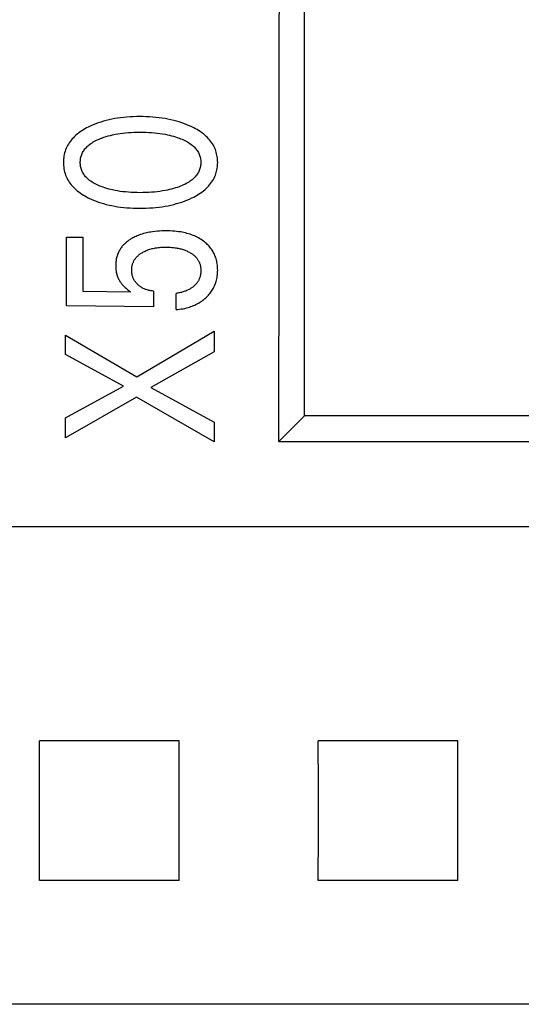
# Model space of a CAD drawing. Extents: x 0 to 594, y 0 to 420.
# Drawn here: x 160 to 165, y 289 to 299 of the extents above; entities that cross this region are included whole.
import ezdxf

# ---------------------------------------------------------------- set-up
doc = ezdxf.new("R2010")
doc.units = 0
doc.header["$LTSCALE"] = 32.67
doc.header["$MEASUREMENT"] = 0
doc.layers.add('20000_FRONT_O', color=7, linetype='CONTINUOUS')
doc.layers.add('20500_FRONT_O_LABELING', color=7, linetype='CONTINUOUS')

msp = doc.modelspace()

# ---------------------------------------------------------------- linework, layer by layer
at = {"layer": '20000_FRONT_O', "color": 7, "linetype": 'Continuous'}
for p, q in [((162.68254, 295.07863), (162.68254, 319.57863)), ((162.41114, 299.34412), (162.43365, 300.03651)), ((162.4092, 297.07421), (162.41114, 299.34412)), ((162.40748, 294.80357), (162.4092, 297.07421)), ((162.40734, 294.80343), (162.68254, 295.07863)), ((165.48254, 295.07863), (162.68254, 295.07863)), ((162.40734, 294.80343), (165.75774, 294.80343)), ((168.19527, 293.88466), (115.68254, 293.88461)), ((159.83235, 291.08177), (159.83087, 291.5803)), ((161.33421, 291.5803), (159.83087, 291.5803)), ((161.33272, 291.08177), (161.33421, 291.5803)), ((162.83235, 291.08177), (162.83087, 291.5803)), ((164.33421, 291.5803), (162.83087, 291.5803)), ((164.33272, 291.08177), (164.33421, 291.5803)), ((159.83235, 290.57584), (159.83235, 291.08177)), ((161.33272, 290.57584), (161.33272, 291.08177)), ((162.83235, 290.57584), (162.83235, 291.08177)), ((164.33272, 290.57584), (164.33272, 291.08177)), ((159.83087, 290.07696), (159.83235, 290.57584)), ((161.33421, 290.07696), (161.33272, 290.57584)), ((162.83087, 290.07696), (162.83235, 290.57584)), ((164.33421, 290.07696), (164.33272, 290.57584)), ((161.33421, 290.07696), (159.83087, 290.07696)), ((164.33421, 290.07696), (162.83087, 290.07696)), ((168.18254, 288.74476), (115.68254, 288.74476))]:
    msp.add_line(p, q, dxfattribs=at)
at = {"layer": '20500_FRONT_O_LABELING', "color": 7, "linetype": 'Continuous'}
for p, q in [((160.57939, 298.26658), (160.54889, 298.2591)), ((160.61009, 298.27323), (160.57939, 298.26658)), ((160.64096, 298.2791), (160.61009, 298.27323)), ((160.67196, 298.2842), (160.64096, 298.2791)), ((160.70307, 298.28857), (160.67196, 298.2842)), ((160.73737, 298.29256), (160.70307, 298.28857)), ((160.77174, 298.29575), (160.73737, 298.29256)), ((160.80618, 298.29816), (160.77174, 298.29575)), ((160.84066, 298.29984), (160.80618, 298.29816)), ((160.87517, 298.30083), (160.84066, 298.29984)), ((160.9097, 298.30117), (160.87517, 298.30083)), ((160.94473, 298.30087), (160.9097, 298.30117)), ((160.97975, 298.2999), (160.94473, 298.30087)), ((161.01474, 298.29825), (160.97975, 298.2999)), ((161.04968, 298.29586), (161.01474, 298.29825)), ((161.08456, 298.29271), (161.04968, 298.29586)), ((161.11936, 298.28877), (161.08456, 298.29271)), ((161.15094, 298.28447), (161.11936, 298.28877)), ((161.18243, 298.27945), (161.15094, 298.28447)), ((161.21378, 298.27368), (161.18243, 298.27945)), ((161.24499, 298.26714), (161.21378, 298.27368)), ((161.27601, 298.25978), (161.24499, 298.26714)), ((160.32084, 298.16893), (160.30349, 298.1588)), ((160.33847, 298.17858), (160.32084, 298.16893)), ((160.35633, 298.18777), (160.33847, 298.17858)), ((160.38258, 298.20036), (160.35633, 298.18777)), ((160.40918, 298.21208), (160.38258, 298.20036)), ((160.43611, 298.22296), (160.40918, 298.21208)), ((160.46334, 298.23302), (160.43611, 298.22296)), ((160.49086, 298.24228), (160.46334, 298.23302)), ((160.51862, 298.25077), (160.49086, 298.24228)), ((160.54889, 298.2591), (160.51862, 298.25077)), ((161.30684, 298.25158), (161.27601, 298.25978)), ((161.3351, 298.24322), (161.30684, 298.25158)), ((161.36313, 298.2341), (161.3351, 298.24322)), ((161.39089, 298.22419), (161.36313, 298.2341)), ((161.41834, 298.21348), (161.39089, 298.22419)), ((161.44543, 298.20195), (161.41834, 298.21348)), ((161.47214, 298.18959), (161.44543, 298.20195)), ((161.4905, 298.18046), (161.47214, 298.18959)), ((161.50865, 298.17086), (161.4905, 298.18046)), ((161.52655, 298.16075), (161.50865, 298.17086)), ((161.54415, 298.15012), (161.52655, 298.16075)), ((160.18369, 298.06121), (160.17247, 298.04796)), ((160.19544, 298.07399), (160.18369, 298.06121)), ((160.20766, 298.08627), (160.19544, 298.07399)), ((160.22242, 298.09991), (160.20766, 298.08627)), ((160.23772, 298.11289), (160.22242, 298.09991)), ((160.25352, 298.12524), (160.23772, 298.11289)), ((160.26978, 298.13699), (160.25352, 298.12524)), ((160.28645, 298.14816), (160.26978, 298.13699)), ((160.30349, 298.1588), (160.28645, 298.14816)), ((160.45201, 298.04961), (160.46647, 298.05612)), ((160.46647, 298.05612), (160.48108, 298.06224)), ((160.48108, 298.06224), (160.49581, 298.06803)), ((160.49581, 298.06803), (160.50123, 298.07007)), ((160.50123, 298.07007), (160.5242, 298.07822)), ((160.5242, 298.07822), (160.5474, 298.0857)), ((160.5474, 298.0857), (160.57082, 298.09252)), ((160.57082, 298.09252), (160.59441, 298.09872)), ((160.59441, 298.09872), (160.61815, 298.10431)), ((160.61815, 298.10431), (160.64566, 298.11005)), ((160.64566, 298.11005), (160.67331, 298.11505)), ((160.67331, 298.11505), (160.70108, 298.11937)), ((160.70108, 298.11937), (160.72894, 298.12303)), ((160.72894, 298.12303), (160.75687, 298.12609)), ((160.75687, 298.12609), (160.78782, 298.12879)), ((160.78782, 298.12879), (160.81881, 298.13083)), ((160.81881, 298.13083), (160.84984, 298.13224)), ((160.84984, 298.13224), (160.8809, 298.13307)), ((160.8809, 298.13307), (160.91197, 298.13334)), ((160.91197, 298.13334), (160.94349, 298.13309)), ((160.94349, 298.13309), (160.975, 298.13228)), ((160.975, 298.13228), (161.00648, 298.13088)), ((161.00648, 298.13088), (161.03793, 298.12886)), ((161.03793, 298.12886), (161.06934, 298.12619)), ((161.06934, 298.12619), (161.09772, 298.12317)), ((161.09772, 298.12317), (161.12603, 298.11955)), ((161.12603, 298.11955), (161.15425, 298.11529)), ((161.15425, 298.11529), (161.18236, 298.11036)), ((161.18236, 298.11036), (161.21032, 298.10472)), ((161.21032, 298.10472), (161.2314, 298.09994)), ((161.2314, 298.09994), (161.25237, 298.09472)), ((161.25237, 298.09472), (161.27323, 298.08903)), ((161.27323, 298.08903), (161.29395, 298.08285)), ((161.29395, 298.08285), (161.31452, 298.07616)), ((161.31452, 298.07616), (161.33493, 298.06893)), ((161.33493, 298.06893), (161.3501, 298.06316)), ((161.3501, 298.06316), (161.36514, 298.05705)), ((161.36514, 298.05705), (161.38002, 298.05055)), ((161.5614, 298.13892), (161.54415, 298.15012)), ((161.57824, 298.12713), (161.5614, 298.13892)), ((161.59463, 298.11471), (161.57824, 298.12713)), ((161.61052, 298.10164), (161.59463, 298.11471)), ((161.62585, 298.08788), (161.61052, 298.10164)), ((161.63846, 298.07559), (161.62585, 298.08788)), ((161.65058, 298.0628), (161.63846, 298.07559)), ((161.66217, 298.04952), (161.65058, 298.0628)), ((160.11846, 297.95957), (160.11207, 297.94355)), ((160.12566, 297.97527), (160.11846, 297.95957)), ((160.13364, 297.9906), (160.12566, 297.97527)), ((160.14235, 298.00556), (160.13364, 297.9906)), ((160.15176, 298.02012), (160.14235, 298.00556)), ((160.16181, 298.03426), (160.15176, 298.02012)), ((160.17247, 298.04796), (160.16181, 298.03426)), ((160.31348, 297.94331), (160.32053, 297.95246)), ((160.32053, 297.95246), (160.328, 297.96131)), ((160.328, 297.96131), (160.33586, 297.96984)), ((160.33586, 297.96984), (160.34407, 297.97806)), ((160.34407, 297.97806), (160.35259, 297.98596)), ((160.35259, 297.98596), (160.3614, 297.99354)), ((160.3614, 297.99354), (160.37045, 298.0008)), ((160.37045, 298.0008), (160.38325, 298.01027)), ((160.38325, 298.01027), (160.39642, 298.01916)), ((160.39642, 298.01916), (160.40991, 298.02751)), ((160.40991, 298.02751), (160.4237, 298.03534)), ((160.4237, 298.03534), (160.43775, 298.0427)), ((160.43775, 298.0427), (160.45201, 298.04961)), ((161.38002, 298.05055), (161.39471, 298.04364)), ((161.39471, 298.04364), (161.40917, 298.03628)), ((161.40917, 298.03628), (161.42336, 298.02843)), ((161.42336, 298.02843), (161.43727, 298.02006)), ((161.43727, 298.02006), (161.45085, 298.01113)), ((161.45085, 298.01113), (161.46408, 298.0016)), ((161.46408, 298.0016), (161.47336, 297.99436)), ((161.47336, 297.99436), (161.4824, 297.98678)), ((161.4824, 297.98678), (161.49117, 297.97888)), ((161.49117, 297.97888), (161.49961, 297.97066)), ((161.49961, 297.97066), (161.50771, 297.96211)), ((161.50771, 297.96211), (161.51541, 297.95323)), ((161.51541, 297.95323), (161.52269, 297.94404)), ((161.67318, 298.03577), (161.66217, 298.04952)), ((161.68358, 298.02157), (161.67318, 298.03577)), ((161.69332, 298.00694), (161.68358, 298.02157)), ((161.70234, 297.99188), (161.69332, 298.00694)), ((161.71061, 297.97642), (161.70234, 297.99188)), ((161.71808, 297.96058), (161.71061, 297.97642)), ((161.72404, 297.94612), (161.71808, 297.96058)), ((160.09012, 297.8424), (160.08907, 297.82506)), ((160.09189, 297.85967), (160.09012, 297.8424)), ((160.0944, 297.87683), (160.09189, 297.85967)), ((160.09766, 297.89383), (160.0944, 297.87683)), ((160.10168, 297.91065), (160.09766, 297.89383)), ((160.10648, 297.92723), (160.10168, 297.91065)), ((160.11207, 297.94355), (160.10648, 297.92723)), ((160.2724, 297.84082), (160.27415, 297.85174)), ((160.27415, 297.85174), (160.2764, 297.86255)), ((160.2764, 297.86255), (160.27915, 297.87322)), ((160.27915, 297.87322), (160.28241, 297.88373)), ((160.28241, 297.88373), (160.28617, 297.89405)), ((160.28617, 297.89405), (160.29045, 297.90416)), ((160.29045, 297.90416), (160.29523, 297.91401)), ((160.29523, 297.91401), (160.3008, 297.92408)), ((160.3008, 297.92408), (160.30689, 297.93385)), ((160.30689, 297.93385), (160.31348, 297.94331)), ((161.52269, 297.94404), (161.5295, 297.93452)), ((161.5295, 297.93452), (161.5358, 297.92468)), ((161.5358, 297.92468), (161.54156, 297.91452)), ((161.54156, 297.91452), (161.54647, 297.90464)), ((161.54647, 297.90464), (161.55086, 297.89452)), ((161.55086, 297.89452), (161.55473, 297.88416)), ((161.55473, 297.88416), (161.55809, 297.8736)), ((161.55809, 297.8736), (161.56093, 297.86288)), ((161.56093, 297.86288), (161.56326, 297.85201)), ((161.56326, 297.85201), (161.56507, 297.84102)), ((161.72934, 297.93141), (161.72404, 297.94612)), ((161.73398, 297.91645), (161.72934, 297.93141)), ((161.73798, 297.90129), (161.73398, 297.91645)), ((161.74133, 297.88596), (161.73798, 297.90129)), ((161.74406, 297.87048), (161.74133, 297.88596)), ((161.74616, 297.85488), (161.74406, 297.87048)), ((161.74765, 297.83919), (161.74616, 297.85488)), ((160.08907, 297.82506), (160.08872, 297.80767)), ((160.08872, 297.80767), (160.08908, 297.79033)), ((160.08908, 297.79033), (160.09014, 297.77303)), ((160.09014, 297.77303), (160.09193, 297.75581)), ((160.09193, 297.75581), (160.09444, 297.7387)), ((160.09444, 297.7387), (160.0977, 297.72174)), ((160.27015, 297.80767), (160.2704, 297.81876)), ((160.2704, 297.79659), (160.27015, 297.80767)), ((160.2704, 297.81876), (160.27115, 297.82981)), ((160.27115, 297.78553), (160.2704, 297.79659)), ((160.27115, 297.82981), (160.2724, 297.84082)), ((160.2724, 297.77453), (160.27115, 297.78553)), ((160.27414, 297.76361), (160.2724, 297.77453)), ((160.27639, 297.7528), (160.27414, 297.76361)), ((160.27915, 297.74212), (160.27639, 297.7528)), ((160.28241, 297.73161), (160.27915, 297.74212)), ((161.55809, 297.74174), (161.55473, 297.73119)), ((161.56093, 297.75247), (161.55809, 297.74174)), ((161.56325, 297.76334), (161.56093, 297.75247)), ((161.56506, 297.77432), (161.56325, 297.76334)), ((161.56636, 297.78539), (161.56506, 297.77432)), ((161.56507, 297.84102), (161.56636, 297.82995)), ((161.56636, 297.82995), (161.56713, 297.81883)), ((161.56713, 297.79652), (161.56636, 297.78539)), ((161.56713, 297.81883), (161.56739, 297.80767)), ((161.56739, 297.80767), (161.56713, 297.79652)), ((161.74131, 297.72959), (161.74403, 297.74503)), ((161.74403, 297.74503), (161.74614, 297.76059)), ((161.74614, 297.76059), (161.74763, 297.77624)), ((161.74763, 297.77624), (161.74852, 297.79194)), ((161.74853, 297.82345), (161.74765, 297.83919)), ((161.74852, 297.79194), (161.74882, 297.80767)), ((161.74882, 297.80767), (161.74853, 297.82345)), ((160.0977, 297.72174), (160.10172, 297.70497)), ((160.10172, 297.70497), (160.10651, 297.68842)), ((160.10651, 297.68842), (160.11208, 297.67215)), ((160.11208, 297.67215), (160.11846, 297.65618)), ((160.11846, 297.65618), (160.12566, 297.64049)), ((160.12566, 297.64049), (160.13364, 297.62516)), ((160.28617, 297.72129), (160.28241, 297.73161)), ((160.29045, 297.71119), (160.28617, 297.72129)), ((160.29523, 297.70133), (160.29045, 297.71119)), ((160.3008, 297.69126), (160.29523, 297.70133)), ((160.3069, 297.68149), (160.3008, 297.69126)), ((160.31349, 297.67203), (160.3069, 297.68149)), ((160.32054, 297.66288), (160.31349, 297.67203)), ((160.32801, 297.65403), (160.32054, 297.66288)), ((160.33587, 297.6455), (160.32801, 297.65403)), ((160.34408, 297.63729), (160.33587, 297.6455)), ((160.3526, 297.62939), (160.34408, 297.63729)), ((161.49118, 297.63647), (161.48241, 297.62857)), ((161.49963, 297.64469), (161.49118, 297.63647)), ((161.50772, 297.65324), (161.49963, 297.64469)), ((161.51542, 297.66211), (161.50772, 297.65324)), ((161.5227, 297.67131), (161.51542, 297.66211)), ((161.5295, 297.68083), (161.5227, 297.67131)), ((161.5358, 297.69067), (161.5295, 297.68083)), ((161.54156, 297.70083), (161.5358, 297.69067)), ((161.54647, 297.7107), (161.54156, 297.70083)), ((161.55086, 297.72083), (161.54647, 297.7107)), ((161.55473, 297.73119), (161.55086, 297.72083)), ((161.70232, 297.62387), (161.7106, 297.63933)), ((161.7106, 297.63933), (161.71808, 297.65517)), ((161.71808, 297.65517), (161.72403, 297.66959)), ((161.72403, 297.66959), (161.72933, 297.68427)), ((161.72933, 297.68427), (161.73396, 297.69918)), ((161.73396, 297.69918), (161.73795, 297.7143)), ((161.73795, 297.7143), (161.74131, 297.72959)), ((160.13364, 297.62516), (160.14235, 297.61021)), ((160.14235, 297.61021), (160.15175, 297.59566)), ((160.15175, 297.59566), (160.1618, 297.58153)), ((160.1618, 297.58153), (160.17246, 297.56782)), ((160.17246, 297.56782), (160.18369, 297.55457)), ((160.18369, 297.55457), (160.19543, 297.54178)), ((160.19543, 297.54178), (160.20766, 297.52948)), ((160.20766, 297.52948), (160.22244, 297.51579)), ((160.3614, 297.62181), (160.3526, 297.62939)), ((160.37045, 297.61455), (160.3614, 297.62181)), ((160.38324, 297.60508), (160.37045, 297.61455)), ((160.39639, 297.5962), (160.38324, 297.60508)), ((160.40987, 297.58785), (160.39639, 297.5962)), ((160.42365, 297.58002), (160.40987, 297.58785)), ((160.43769, 297.57267), (160.42365, 297.58002)), ((160.45195, 297.56575), (160.43769, 297.57267)), ((160.46642, 297.55925), (160.45195, 297.56575)), ((160.48105, 297.55311), (160.46642, 297.55925)), ((160.49581, 297.54732), (160.48105, 297.55311)), ((160.51583, 297.54001), (160.49581, 297.54732)), ((160.53602, 297.53322), (160.51583, 297.54001)), ((160.55636, 297.52695), (160.53602, 297.53322)), ((160.57684, 297.52118), (160.55636, 297.52695)), ((161.27328, 297.52634), (161.25241, 297.52064)), ((161.294, 297.53252), (161.27328, 297.52634)), ((161.31456, 297.53921), (161.294, 297.53252)), ((161.33493, 297.54641), (161.31456, 297.53921)), ((161.35007, 297.55217), (161.33493, 297.54641)), ((161.36509, 297.55828), (161.35007, 297.55217)), ((161.37996, 297.56477), (161.36509, 297.55828)), ((161.39465, 297.57168), (161.37996, 297.56477)), ((161.40911, 297.57905), (161.39465, 297.57168)), ((161.42332, 297.5869), (161.40911, 297.57905)), ((161.43724, 297.59528), (161.42332, 297.5869)), ((161.45084, 297.60421), (161.43724, 297.59528)), ((161.46408, 297.61374), (161.45084, 297.60421)), ((161.47336, 297.62099), (161.46408, 297.61374)), ((161.48241, 297.62857), (161.47336, 297.62099)), ((161.61053, 297.51408), (161.62585, 297.52787)), ((161.62585, 297.52787), (161.63844, 297.54016)), ((161.63844, 297.54016), (161.65054, 297.55296)), ((161.65054, 297.55296), (161.66213, 297.56624)), ((161.66213, 297.56624), (161.67315, 297.57999)), ((161.67315, 297.57999), (161.68355, 297.59419)), ((161.68355, 297.59419), (161.69329, 297.60882)), ((161.69329, 297.60882), (161.70232, 297.62387)), ((160.22244, 297.51579), (160.23776, 297.50276)), ((160.23776, 297.50276), (160.25359, 297.49035)), ((160.25359, 297.49035), (160.26986, 297.47854)), ((160.26986, 297.47854), (160.28654, 297.4673)), ((160.28654, 297.4673), (160.30357, 297.45662)), ((160.30357, 297.45662), (160.32092, 297.44645)), ((160.32092, 297.44645), (160.33852, 297.43678)), ((160.33852, 297.43678), (160.35633, 297.42757)), ((160.35633, 297.42757), (160.3633, 297.42412)), ((160.3633, 297.42412), (160.38839, 297.41231)), ((160.59744, 297.51588), (160.57684, 297.52118)), ((160.61815, 297.51103), (160.59744, 297.51588)), ((160.64565, 297.5053), (160.61815, 297.51103)), ((160.6733, 297.5003), (160.64565, 297.5053)), ((160.70107, 297.49598), (160.6733, 297.5003)), ((160.72893, 297.49231), (160.70107, 297.49598)), ((160.75687, 297.48926), (160.72893, 297.49231)), ((160.78782, 297.48656), (160.75687, 297.48926)), ((160.81882, 297.48452), (160.78782, 297.48656)), ((160.84985, 297.4831), (160.81882, 297.48452)), ((160.8809, 297.48228), (160.84985, 297.4831)), ((160.91197, 297.482), (160.8809, 297.48228)), ((160.94349, 297.48226), (160.91197, 297.482)), ((160.975, 297.48307), (160.94349, 297.48226)), ((161.00648, 297.48446), (160.975, 297.48307)), ((161.03793, 297.48648), (161.00648, 297.48446)), ((161.06934, 297.48916), (161.03793, 297.48648)), ((161.09771, 297.49218), (161.06934, 297.48916)), ((161.12602, 297.49579), (161.09771, 297.49218)), ((161.15423, 297.50005), (161.12602, 297.49579)), ((161.18234, 297.50498), (161.15423, 297.50005)), ((161.21032, 297.51063), (161.18234, 297.50498)), ((161.23142, 297.51541), (161.21032, 297.51063)), ((161.25241, 297.52064), (161.23142, 297.51541)), ((161.44545, 297.41335), (161.47214, 297.42576)), ((161.47214, 297.42576), (161.49056, 297.43496)), ((161.49056, 297.43496), (161.50875, 297.44462)), ((161.50875, 297.44462), (161.52666, 297.45478)), ((161.52666, 297.45478), (161.54425, 297.46546)), ((161.54425, 297.46546), (161.56148, 297.4767)), ((161.56148, 297.4767), (161.5783, 297.48853)), ((161.5783, 297.48853), (161.59467, 297.50098)), ((161.59467, 297.50098), (161.61053, 297.51408)), ((160.38839, 297.41231), (160.41384, 297.40128)), ((160.41384, 297.40128), (160.43963, 297.39101)), ((160.43963, 297.39101), (160.46571, 297.38148)), ((160.46571, 297.38148), (160.49205, 297.37267)), ((160.49205, 297.37267), (160.51862, 297.36458)), ((160.51862, 297.36458), (160.54891, 297.35624)), ((160.54891, 297.35624), (160.57942, 297.34876)), ((160.57942, 297.34876), (160.61012, 297.34211)), ((160.61012, 297.34211), (160.64098, 297.33624)), ((160.64098, 297.33624), (160.67197, 297.33115)), ((160.67197, 297.33115), (160.70307, 297.32678)), ((160.70307, 297.32678), (160.73736, 297.32279)), ((160.73736, 297.32279), (160.77173, 297.3196)), ((160.77173, 297.3196), (160.80617, 297.31719)), ((160.80617, 297.31719), (160.84065, 297.31551)), ((160.84065, 297.31551), (160.87517, 297.31452)), ((160.87517, 297.31452), (160.9097, 297.31418)), ((160.9097, 297.31418), (160.94482, 297.31447)), ((160.94482, 297.31447), (160.97992, 297.31543)), ((160.97992, 297.31543), (161.01498, 297.31709)), ((161.01498, 297.31709), (161.05001, 297.31948)), ((161.05001, 297.31948), (161.08497, 297.32263)), ((161.08497, 297.32263), (161.11986, 297.32658)), ((161.11986, 297.32658), (161.15146, 297.33088)), ((161.15146, 297.33088), (161.18295, 297.3359)), ((161.18295, 297.3359), (161.21432, 297.34166)), ((161.21432, 297.34166), (161.24552, 297.34821)), ((161.24552, 297.34821), (161.27654, 297.35557)), ((161.27654, 297.35557), (161.30734, 297.36377)), ((161.30734, 297.36377), (161.33549, 297.3721)), ((161.33549, 297.3721), (161.36341, 297.3812)), ((161.36341, 297.3812), (161.39106, 297.3911)), ((161.39106, 297.3911), (161.41842, 297.4018)), ((161.41842, 297.4018), (161.44545, 297.41335)), ((160.12161, 296.26278), (160.12161, 297.00393)), ((160.12161, 297.00393), (160.29624, 297.00393)), ((160.29624, 297.00393), (160.29624, 296.42335)), ((160.83503, 296.9945), (160.82352, 296.98804)), ((160.84671, 297.00064), (160.83503, 296.9945)), ((160.85854, 297.00646), (160.84671, 297.00064)), ((160.87052, 297.01198), (160.85854, 297.00646)), ((160.88263, 297.0172), (160.87052, 297.01198)), ((160.89487, 297.02213), (160.88263, 297.0172)), ((160.90721, 297.02678), (160.89487, 297.02213)), ((160.91965, 297.03115), (160.90721, 297.02678)), ((160.93524, 297.0362), (160.91965, 297.03115)), ((160.95094, 297.04085), (160.93524, 297.0362)), ((160.96676, 297.04512), (160.95094, 297.04085)), ((160.98267, 297.04901), (160.96676, 297.04512)), ((160.99867, 297.05254), (160.98267, 297.04901)), ((161.01474, 297.05572), (160.99867, 297.05254)), ((161.03086, 297.05856), (161.01474, 297.05572)), ((161.04704, 297.06108), (161.03086, 297.05856)), ((161.07634, 297.06486), (161.04704, 297.06108)), ((161.09985, 297.0672), (161.07634, 297.06486)), ((161.12342, 297.06896), (161.09985, 297.0672)), ((161.14703, 297.07017), (161.12342, 297.06896)), ((161.17067, 297.07086), (161.14703, 297.07017)), ((161.19432, 297.07106), (161.17067, 297.07086)), ((161.21678, 297.07082), (161.19432, 297.07106)), ((161.23922, 297.07012), (161.21678, 297.07082)), ((161.26164, 297.06895), (161.23922, 297.07012)), ((161.28402, 297.06726), (161.26164, 297.06895)), ((161.30635, 297.06502), (161.28402, 297.06726)), ((161.32862, 297.0622), (161.30635, 297.06502)), ((161.35081, 297.05876), (161.32862, 297.0622)), ((161.36791, 297.05566), (161.35081, 297.05876)), ((161.38494, 297.05216), (161.36791, 297.05566)), ((161.40187, 297.04824), (161.38494, 297.05216)), ((161.4187, 297.04389), (161.40187, 297.04824)), ((161.43541, 297.03909), (161.4187, 297.04389)), ((161.45198, 297.03383), (161.43541, 297.03909)), ((161.46838, 297.0281), (161.45198, 297.03383)), ((161.48461, 297.02187), (161.46838, 297.0281)), ((161.49929, 297.01573), (161.48461, 297.02187)), ((161.51379, 297.00917), (161.49929, 297.01573)), ((161.52809, 297.00216), (161.51379, 297.00917)), ((161.54215, 296.99472), (161.52809, 297.00216)), ((161.55598, 296.98682), (161.54215, 296.99472)), ((160.71049, 296.88969), (160.70476, 296.88156)), ((160.71648, 296.89762), (160.71049, 296.88969)), ((160.72273, 296.90535), (160.71648, 296.89762)), ((160.72973, 296.91345), (160.72273, 296.90535)), ((160.737, 296.9213), (160.72973, 296.91345)), ((160.74453, 296.9289), (160.737, 296.9213)), ((160.7523, 296.93626), (160.74453, 296.9289)), ((160.76029, 296.94339), (160.7523, 296.93626)), ((160.7685, 296.95027), (160.76029, 296.94339)), ((160.7769, 296.95693), (160.7685, 296.95027)), ((160.78548, 296.96335), (160.7769, 296.95693)), ((160.79423, 296.96954), (160.78548, 296.96335)), ((160.80314, 296.97551), (160.79423, 296.96954)), ((160.81218, 296.98125), (160.80314, 296.97551)), ((160.82352, 296.98804), (160.81218, 296.98125)), ((161.08094, 296.88726), (161.0934, 296.88923)), ((161.0934, 296.88923), (161.10742, 296.8911)), ((161.10742, 296.8911), (161.12147, 296.89265)), ((161.12147, 296.89265), (161.13555, 296.89388)), ((161.13555, 296.89388), (161.14966, 296.89482)), ((161.14966, 296.89482), (161.16378, 296.89547)), ((161.16378, 296.89547), (161.17791, 296.89585)), ((161.17791, 296.89585), (161.19205, 296.89598)), ((161.19205, 296.89598), (161.20803, 296.89583)), ((161.20803, 296.89583), (161.22401, 296.89536)), ((161.22401, 296.89536), (161.23996, 296.89455)), ((161.23996, 296.89455), (161.25589, 296.89338)), ((161.25589, 296.89338), (161.27178, 296.89183)), ((161.27178, 296.89183), (161.29159, 296.88933)), ((161.29159, 296.88933), (161.30262, 296.88764)), ((161.56953, 296.97847), (161.55598, 296.98682)), ((161.58279, 296.96966), (161.56953, 296.97847)), ((161.59574, 296.96039), (161.58279, 296.96966)), ((161.60642, 296.95218), (161.59574, 296.96039)), ((161.61684, 296.94364), (161.60642, 296.95218)), ((161.62699, 296.93477), (161.61684, 296.94364)), ((161.63683, 296.92556), (161.62699, 296.93477)), ((161.64635, 296.91604), (161.63683, 296.92556)), ((161.65552, 296.90618), (161.64635, 296.91604)), ((161.66434, 296.89601), (161.65552, 296.90618)), ((161.67276, 296.88552), (161.66434, 296.89601)), ((160.66291, 296.79069), (160.66036, 296.78054)), ((160.66581, 296.80075), (160.66291, 296.79069)), ((160.66905, 296.81071), (160.66581, 296.80075)), ((160.67246, 296.82003), (160.66905, 296.81071)), ((160.67618, 296.82925), (160.67246, 296.82003)), ((160.68021, 296.83834), (160.67618, 296.82925)), ((160.68455, 296.84729), (160.68021, 296.83834)), ((160.68918, 296.8561), (160.68455, 296.84729)), ((160.69409, 296.86475), (160.68918, 296.8561)), ((160.69929, 296.87324), (160.69409, 296.86475)), ((160.70476, 296.88156), (160.69929, 296.87324)), ((160.8682, 296.77918), (160.87291, 296.7848)), ((160.87291, 296.7848), (160.87888, 296.79138)), ((160.87888, 296.79138), (160.88513, 296.79769)), ((160.88513, 296.79769), (160.89162, 296.80374)), ((160.89162, 296.80374), (160.89833, 296.80956)), ((160.89833, 296.80956), (160.90526, 296.81513)), ((160.90526, 296.81513), (160.91238, 296.82047)), ((160.91238, 296.82047), (160.91966, 296.82559)), ((160.91966, 296.82559), (160.92709, 296.8305)), ((160.92709, 296.8305), (160.93465, 296.8352)), ((160.93465, 296.8352), (160.94336, 296.84029)), ((160.94336, 296.84029), (160.9522, 296.84513)), ((160.9522, 296.84513), (160.96117, 296.84971)), ((160.96117, 296.84971), (160.97025, 296.85405)), ((160.97025, 296.85405), (160.97944, 296.85814)), ((160.97944, 296.85814), (160.98874, 296.86199)), ((160.98874, 296.86199), (160.99812, 296.8656)), ((160.99812, 296.8656), (161.0076, 296.86897)), ((161.0076, 296.86897), (161.01959, 296.87286)), ((161.01959, 296.87286), (161.03169, 296.8764)), ((161.03169, 296.8764), (161.04388, 296.87959)), ((161.04388, 296.87959), (161.05617, 296.88246)), ((161.05617, 296.88246), (161.06852, 296.88501)), ((161.06852, 296.88501), (161.08094, 296.88726)), ((161.30262, 296.88764), (161.31362, 296.88575)), ((161.31362, 296.88575), (161.32459, 296.88363)), ((161.32459, 296.88363), (161.3355, 296.88127)), ((161.3355, 296.88127), (161.34636, 296.87868)), ((161.34636, 296.87868), (161.35716, 296.87584)), ((161.35716, 296.87584), (161.36788, 296.87274)), ((161.36788, 296.87274), (161.37853, 296.86937)), ((161.37853, 296.86937), (161.38816, 296.86605)), ((161.38816, 296.86605), (161.39772, 296.86251)), ((161.39772, 296.86251), (161.40718, 296.85872)), ((161.40718, 296.85872), (161.41654, 296.8547)), ((161.41654, 296.8547), (161.4258, 296.85043)), ((161.4258, 296.85043), (161.43494, 296.84591)), ((161.43494, 296.84591), (161.44397, 296.84113)), ((161.44397, 296.84113), (161.45286, 296.83611)), ((161.45286, 296.83611), (161.45986, 296.83191)), ((161.45986, 296.83191), (161.46676, 296.82754)), ((161.46676, 296.82754), (161.47354, 296.82299)), ((161.47354, 296.82299), (161.48019, 296.81825)), ((161.48019, 296.81825), (161.48669, 296.81333)), ((161.48669, 296.81333), (161.49303, 296.80821)), ((161.49303, 296.80821), (161.4992, 296.80288)), ((161.4992, 296.80288), (161.50517, 296.79734)), ((161.50517, 296.79734), (161.51094, 296.79159)), ((161.51094, 296.79159), (161.51649, 296.78561)), ((161.51649, 296.78561), (161.5209, 296.7805)), ((161.68079, 296.87471), (161.67276, 296.88552)), ((161.68812, 296.864), (161.68079, 296.87471)), ((161.69505, 296.85301), (161.68812, 296.864)), ((161.70157, 296.84178), (161.69505, 296.85301)), ((161.70768, 296.83031), (161.70157, 296.84178)), ((161.71337, 296.81862), (161.70768, 296.83031)), ((161.71863, 296.80673), (161.71337, 296.81862)), ((161.72346, 296.79467), (161.71863, 296.80673)), ((161.72786, 296.78245), (161.72346, 296.79467)), ((161.73181, 296.77009), (161.72786, 296.78245)), ((160.6513, 296.7078), (160.65116, 296.69731)), ((160.65116, 296.69731), (160.65132, 296.68547)), ((160.65171, 296.71829), (160.6513, 296.7078)), ((160.65132, 296.68547), (160.65183, 296.67365)), ((160.6524, 296.72877), (160.65171, 296.71829)), ((160.65338, 296.73922), (160.6524, 296.72877)), ((160.65466, 296.74963), (160.65338, 296.73922)), ((160.65624, 296.76), (160.65466, 296.74963)), ((160.65813, 296.7703), (160.65624, 296.76)), ((160.66036, 296.78054), (160.65813, 296.7703)), ((160.82454, 296.66954), (160.82536, 296.67718)), ((160.82536, 296.67718), (160.82644, 296.68479)), ((160.82644, 296.68479), (160.82778, 296.69235)), ((160.82778, 296.69235), (160.82938, 296.69985)), ((160.82938, 296.69985), (160.83126, 296.70728)), ((160.83126, 296.70728), (160.83342, 296.71464)), ((160.83342, 296.71464), (160.83587, 296.72191)), ((160.83587, 296.72191), (160.83848, 296.72876)), ((160.83848, 296.72876), (160.84136, 296.73551)), ((160.84136, 296.73551), (160.84449, 296.74215)), ((160.84449, 296.74215), (160.84786, 296.74867)), ((160.84786, 296.74867), (160.85148, 296.75507)), ((160.85148, 296.75507), (160.85533, 296.76132)), ((160.85533, 296.76132), (160.8594, 296.76744)), ((160.8594, 296.76744), (160.8637, 296.77339)), ((160.8637, 296.77339), (160.8682, 296.77918)), ((161.5209, 296.7805), (161.52514, 296.77524)), ((161.52514, 296.77524), (161.5292, 296.76984)), ((161.5292, 296.76984), (161.53309, 296.7643)), ((161.53309, 296.7643), (161.53679, 296.75864)), ((161.53679, 296.75864), (161.54029, 296.75285)), ((161.54029, 296.75285), (161.54359, 296.74696)), ((161.54359, 296.74696), (161.54669, 296.74096)), ((161.54669, 296.74096), (161.54957, 296.73486)), ((161.54957, 296.73486), (161.55223, 296.72868)), ((161.55223, 296.72868), (161.55467, 296.72241)), ((161.55467, 296.72241), (161.55717, 296.71513)), ((161.55717, 296.71513), (161.55938, 296.70776)), ((161.55938, 296.70776), (161.5613, 296.70031)), ((161.5613, 296.70031), (161.56294, 296.69279)), ((161.56294, 296.69279), (161.5643, 296.6852)), ((161.5643, 296.6852), (161.56541, 296.67755)), ((161.56541, 296.67755), (161.56626, 296.66985)), ((161.73556, 296.7567), (161.73181, 296.77009)), ((161.7388, 296.74319), (161.73556, 296.7567)), ((161.74157, 296.72957), (161.7388, 296.74319)), ((161.74386, 296.71587), (161.74157, 296.72957)), ((161.7457, 296.70208), (161.74386, 296.71587)), ((161.7471, 296.68824), (161.7457, 296.70208)), ((161.74808, 296.67435), (161.7471, 296.68824)), ((160.65183, 296.67365), (160.6527, 296.66186)), ((160.6527, 296.66186), (160.65395, 296.65012)), ((160.65395, 296.65012), (160.65559, 296.63843)), ((160.65559, 296.63843), (160.65764, 296.62681)), ((160.65764, 296.62681), (160.66011, 296.61526)), ((160.66011, 296.61526), (160.66244, 296.60593)), ((160.66244, 296.60593), (160.66505, 296.59667)), ((160.66505, 296.59667), (160.66797, 296.58749)), ((160.66797, 296.58749), (160.67117, 296.57841)), ((160.67117, 296.57841), (160.67467, 296.56944)), ((160.82352, 296.64651), (160.82363, 296.65419)), ((160.82366, 296.63839), (160.82352, 296.64651)), ((160.82363, 296.65419), (160.82396, 296.66188)), ((160.82406, 296.63029), (160.82366, 296.63839)), ((160.82396, 296.66188), (160.82454, 296.66954)), ((160.82473, 296.62222), (160.82406, 296.63029)), ((160.82568, 296.61418), (160.82473, 296.62222)), ((160.82692, 296.60618), (160.82568, 296.61418)), ((160.82847, 296.59824), (160.82692, 296.60618)), ((160.83033, 296.59037), (160.82847, 296.59824)), ((160.83239, 296.58293), (160.83033, 296.59037)), ((160.83475, 296.57557), (160.83239, 296.58293)), ((160.83739, 296.56831), (160.83475, 296.57557)), ((161.55768, 296.57414), (161.55554, 296.56719)), ((161.5596, 296.58118), (161.55768, 296.57414)), ((161.5613, 296.58828), (161.5596, 296.58118)), ((161.56279, 296.59545), (161.5613, 296.58828)), ((161.56406, 296.60266), (161.56279, 296.59545)), ((161.56512, 296.60992), (161.56406, 296.60266)), ((161.56597, 296.61722), (161.56512, 296.60992)), ((161.56663, 296.62453), (161.56597, 296.61722)), ((161.56626, 296.66985), (161.56687, 296.6621)), ((161.56708, 296.63186), (161.56663, 296.62453)), ((161.56687, 296.6621), (161.56724, 296.65432)), ((161.56733, 296.63919), (161.56708, 296.63186)), ((161.56724, 296.65432), (161.56739, 296.64651)), ((161.56739, 296.64651), (161.56733, 296.63919)), ((161.74235, 296.56898), (161.74472, 296.58435)), ((161.74472, 296.58435), (161.74653, 296.59981)), ((161.74653, 296.59981), (161.74781, 296.61534)), ((161.74781, 296.61534), (161.74856, 296.63091)), ((161.74865, 296.66044), (161.74808, 296.67435)), ((161.74856, 296.63091), (161.74882, 296.64651)), ((161.74882, 296.64651), (161.74865, 296.66044)), ((160.67467, 296.56944), (160.67846, 296.56058)), ((160.67846, 296.56058), (160.68255, 296.55187)), ((160.68255, 296.55187), (160.68694, 296.5433)), ((160.68694, 296.5433), (160.6916, 296.53493)), ((160.6916, 296.53493), (160.69655, 296.52673)), ((160.69655, 296.52673), (160.70178, 296.51871)), ((160.70178, 296.51871), (160.70727, 296.51086)), ((160.70727, 296.51086), (160.71301, 296.5032)), ((160.71301, 296.5032), (160.719, 296.49573)), ((160.719, 296.49573), (160.72522, 296.48847)), ((160.72522, 296.48847), (160.73167, 296.48141)), ((160.73167, 296.48141), (160.74218, 296.47077)), ((160.74218, 296.47077), (160.75309, 296.46054)), ((160.84031, 296.56115), (160.83739, 296.56831)), ((160.84351, 296.55412), (160.84031, 296.56115)), ((160.84699, 296.54722), (160.84351, 296.55412)), ((160.85074, 296.54047), (160.84699, 296.54722)), ((160.85486, 296.53371), (160.85074, 296.54047)), ((160.85926, 296.52713), (160.85486, 296.53371)), ((160.86391, 296.52071), (160.85926, 296.52713)), ((160.8688, 296.51448), (160.86391, 296.52071)), ((160.87391, 296.50841), (160.8688, 296.51448)), ((160.87924, 296.50253), (160.87391, 296.50841)), ((160.88475, 296.49683), (160.87924, 296.50253)), ((160.89094, 296.49085), (160.88475, 296.49683)), ((160.89733, 296.4851), (160.89094, 296.49085)), ((160.90392, 296.47958), (160.89733, 296.4851)), ((160.9107, 296.47431), (160.90392, 296.47958)), ((160.91767, 296.46928), (160.9107, 296.47431)), ((160.92481, 296.46452), (160.91767, 296.46928)), ((160.93213, 296.46004), (160.92481, 296.46452)), ((161.4812, 296.46627), (161.47498, 296.46167)), ((161.48729, 296.47103), (161.4812, 296.46627)), ((161.49322, 296.47595), (161.48729, 296.47103)), ((161.49899, 296.48105), (161.49322, 296.47595)), ((161.50458, 296.4863), (161.49899, 296.48105)), ((161.50999, 296.49173), (161.50458, 296.4863)), ((161.51519, 296.49732), (161.50999, 296.49173)), ((161.52019, 296.50307), (161.51519, 296.49732)), ((161.52496, 296.509), (161.52019, 296.50307)), ((161.52949, 296.51509), (161.52496, 296.509)), ((161.53377, 296.52135), (161.52949, 296.51509)), ((161.53778, 296.52777), (161.53377, 296.52135)), ((161.54134, 296.53402), (161.53778, 296.52777)), ((161.54465, 296.54041), (161.54134, 296.53402)), ((161.54773, 296.54694), (161.54465, 296.54041)), ((161.55056, 296.55358), (161.54773, 296.54694)), ((161.55317, 296.56034), (161.55056, 296.55358)), ((161.55554, 296.56719), (161.55317, 296.56034)), ((161.70321, 296.45456), (161.70911, 296.46604)), ((161.70911, 296.46604), (161.7146, 296.47772)), ((161.7146, 296.47772), (161.71968, 296.48958)), ((161.71968, 296.48958), (161.72435, 296.50162)), ((161.72435, 296.50162), (161.7286, 296.5138)), ((161.7286, 296.5138), (161.73244, 296.52612)), ((161.73244, 296.52612), (161.73585, 296.53856)), ((161.73585, 296.53856), (161.7394, 296.55371)), ((161.7394, 296.55371), (161.74235, 296.56898)), ((160.29624, 296.42335), (160.81105, 296.41337)), ((160.75309, 296.46054), (160.76616, 296.44902)), ((160.76616, 296.44902), (160.77955, 296.43786)), ((160.77955, 296.43786), (160.79518, 296.42546)), ((160.79518, 296.42546), (160.81105, 296.41337)), ((160.93992, 296.45567), (160.93213, 296.46004)), ((160.94788, 296.4516), (160.93992, 296.45567)), ((160.95598, 296.44782), (160.94788, 296.4516)), ((160.96422, 296.44434), (160.95598, 296.44782)), ((160.97258, 296.44113), (160.96422, 296.44434)), ((160.98104, 296.43821), (160.97258, 296.44113)), ((160.98958, 296.43555), (160.98104, 296.43821)), ((160.99906, 296.43293), (160.98958, 296.43555)), ((161.00861, 296.43062), (160.99906, 296.43293)), ((161.01822, 296.4286), (161.00861, 296.43062)), ((161.02789, 296.42688), (161.01822, 296.4286)), ((161.0376, 296.42544), (161.02789, 296.42688)), ((161.04735, 296.42426), (161.0376, 296.42544)), ((161.05711, 296.42335), (161.04735, 296.42426)), ((161.05712, 296.42335), (161.05712, 296.2519)), ((161.31056, 296.39912), (161.30091, 296.39795)), ((161.30091, 296.22287), (161.30091, 296.39795)), ((161.32018, 296.40051), (161.31056, 296.39912)), ((161.32978, 296.40212), (161.32018, 296.40051)), ((161.33934, 296.40396), (161.32978, 296.40212)), ((161.34886, 296.40604), (161.33934, 296.40396)), ((161.35834, 296.40835), (161.34886, 296.40604)), ((161.36776, 296.41089), (161.35834, 296.40835)), ((161.37712, 296.41367), (161.36776, 296.41089)), ((161.38641, 296.4167), (161.37712, 296.41367)), ((161.39563, 296.41997), (161.38641, 296.4167)), ((161.40477, 296.42349), (161.39563, 296.41997)), ((161.41381, 296.42726), (161.40477, 296.42349)), ((161.42276, 296.43129), (161.41381, 296.42726)), ((161.4316, 296.43557), (161.42276, 296.43129)), ((161.44034, 296.44011), (161.4316, 296.43557)), ((161.44896, 296.44492), (161.44034, 296.44011)), ((161.45561, 296.44886), (161.44896, 296.44492)), ((161.46217, 296.45297), (161.45561, 296.44886)), ((161.46863, 296.45724), (161.46217, 296.45297)), ((161.47498, 296.46167), (161.46863, 296.45724)), ((161.62169, 296.35093), (161.63203, 296.36076)), ((161.63203, 296.36076), (161.64129, 296.37012)), ((161.64129, 296.37012), (161.65025, 296.37977)), ((161.65025, 296.37977), (161.65891, 296.3897)), ((161.65891, 296.3897), (161.66724, 296.39989)), ((161.66724, 296.39989), (161.67522, 296.41036)), ((161.67522, 296.41036), (161.68284, 296.42108)), ((161.68284, 296.42108), (161.69007, 296.43207)), ((161.69007, 296.43207), (161.69691, 296.44331)), ((161.69691, 296.44331), (161.70321, 296.45456)), ((161.05712, 296.2519), (160.12161, 296.26278)), ((161.44528, 296.2506), (161.4595, 296.25534)), ((161.4595, 296.25534), (161.47359, 296.26046)), ((161.47359, 296.26046), (161.48752, 296.26598)), ((161.48752, 296.26598), (161.50127, 296.27191)), ((161.50127, 296.27191), (161.51483, 296.27825)), ((161.51483, 296.27825), (161.52819, 296.28501)), ((161.52819, 296.28501), (161.54131, 296.29222)), ((161.54131, 296.29222), (161.55356, 296.29947)), ((161.55356, 296.29947), (161.56558, 296.30712)), ((161.56558, 296.30712), (161.57735, 296.31515)), ((161.57735, 296.31515), (161.58885, 296.32355)), ((161.58885, 296.32355), (161.60009, 296.33232)), ((161.60009, 296.33232), (161.61104, 296.34145)), ((161.61104, 296.34145), (161.62169, 296.35093)), ((161.30091, 296.22287), (161.31971, 296.22468)), ((161.31971, 296.22468), (161.33846, 296.22697)), ((161.33846, 296.22697), (161.35716, 296.22975)), ((161.35716, 296.22975), (161.37577, 296.23306)), ((161.37577, 296.23306), (161.39429, 296.23689)), ((161.39429, 296.23689), (161.41268, 296.24129)), ((161.41268, 296.24129), (161.43094, 296.24625)), ((161.43094, 296.24625), (161.44528, 296.2506)), ((160.11254, 295.73845), (160.11254, 295.94709)), ((160.11254, 295.94709), (160.87909, 295.50077)), ((160.87909, 295.50077), (161.71254, 295.99154)), ((161.71254, 295.99154), (161.71254, 295.76747)), ((160.73394, 295.40008), (160.11254, 295.73845)), ((161.71254, 295.76747), (161.03103, 295.38556)), ((160.11254, 295.05989), (160.73394, 295.40008)), ((161.03103, 295.38556), (161.71254, 295.01272)), ((160.87455, 295.28215), (160.11254, 294.84127)), ((161.71254, 294.79863), (160.87455, 295.28215)), ((160.11254, 294.84127), (160.11254, 295.05989)), ((161.71254, 295.01272), (161.71254, 294.79863))]:
    msp.add_line(p, q, dxfattribs=at)

doc.saveas('drawing.dxf')
